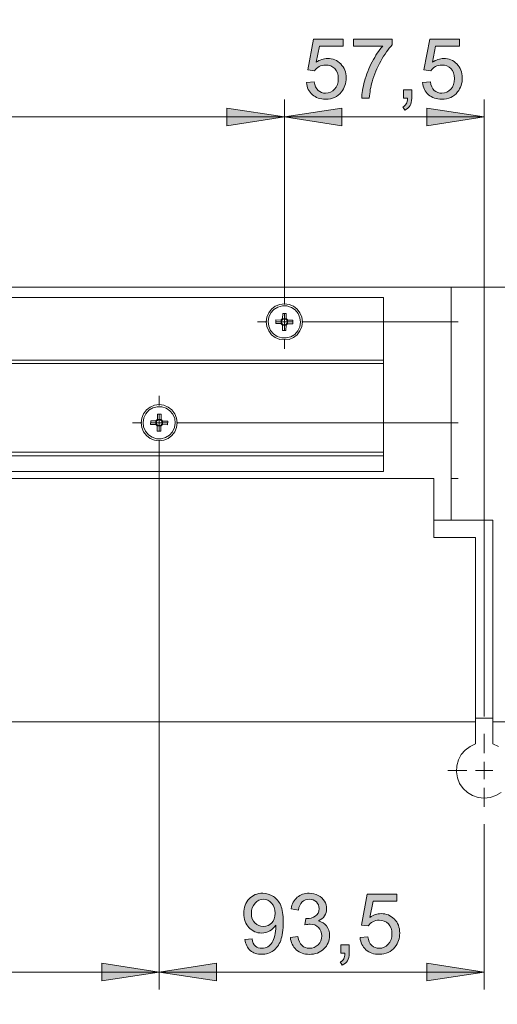
# Model space of a CAD drawing. Units: inches. Extents: x 5 to 589, y 5 to 415.
# Drawn here: x 256 to 283, y 187 to 243 of the extents above; entities that cross this region are included whole.
import ezdxf

# ---------------------------------------------------------------- set-up
doc = ezdxf.new("R2010")
doc.units = ezdxf.units.IN
doc.header["$MEASUREMENT"] = 0
for name, pattern in [('AI-Linetype-18', [19.05, 15.24, -1.27, 1.27, -1.27]), ('AI-Linetype-19', [19.05, 15.24, -1.27, 1.27, -1.27]), ('AI-Linetype-20', [19.05, 15.24, -1.27, 1.27, -1.27]), ('AI-Linetype-21', [19.05, 15.24, -1.27, 1.27, -1.27]), ('AI-Linetype-22', [19.05, 15.24, -1.27, 1.27, -1.27]), ('AI-Linetype-23', [19.05, 15.24, -1.27, 1.27, -1.27]), ('AI-Linetype-24', [19.05, 15.24, -1.27, 1.27, -1.27]), ('AI-Linetype-25', [19.05, 15.24, -1.27, 1.27, -1.27]), ('AI-Linetype-6', [19.05, 15.24, -1.27, 1.27, -1.27]), ('AI-Linetype-7', [19.05, 15.24, -1.27, 1.27, -1.27]), ('AI-Linetype-8', [19.05, 15.24, -1.27, 1.27, -1.27])]:
    doc.linetypes.add(name, pattern=pattern)
doc.layers.add('Ebene 1', color=7, linetype='Continuous')

msp = doc.modelspace()

# ---------------------------------------------------------------- hatches: boundary and pattern name
at = {"layer": 'Ebene 1', "true_color": 0xff0000}
h = msp.add_hatch(color=1, dxfattribs=at)
h.dxf.hatch_style = 2
h.paths.add_polyline_path([(263.666, 188.702), (266.968, 189.21), (266.968, 188.194)])
h.paths.add_polyline_path([(282.366, 188.702), (279.064, 188.194), (279.064, 189.21)])
h.paths.add_polyline_path([(270.866, 237.893), (274.168, 238.401), (274.168, 237.385)])
h.paths.add_polyline_path([(282.366, 237.893), (279.064, 237.385), (279.064, 238.401)])
h.paths.add_polyline_path([(237.966, 100.242), (241.268, 100.75), (241.268, 99.734)])
h.paths.add_polyline_path([(282.366, 100.242), (279.064, 99.734), (279.064, 100.75)])
h.paths.add_polyline_path([(255.965, 170.186), (259.267, 170.694), (259.267, 169.678)])
h.paths.add_polyline_path([(282.366, 170.186), (279.064, 169.678), (279.064, 170.694)])
h.paths.add_polyline_path([(225.966, 387.081), (229.267, 387.589), (229.267, 386.573)])
h.paths.add_polyline_path([(276.566, 387.081), (273.264, 386.573), (273.264, 387.589)])
h.paths.add_polyline_path([(227.666, 318.675), (230.968, 319.183), (230.968, 318.167)])
h.paths.add_polyline_path([(239.266, 318.675), (235.964, 318.167), (235.964, 319.183)])
h.paths.add_polyline_path([(239.266, 318.675), (242.568, 319.183), (242.568, 318.167)])
h.paths.add_polyline_path([(282.366, 318.675), (279.064, 318.167), (279.064, 319.183)])
h.paths.add_polyline_path([(276.566, 387.081), (273.264, 386.573), (273.264, 387.589)])
h.paths.add_polyline_path([(282.366, 387.081), (285.667, 387.589), (285.667, 386.573)])
h.paths.add_polyline_path([(260.366, 377.646), (263.668, 378.154), (263.668, 377.138)])
h.paths.add_polyline_path([(282.366, 377.646), (279.064, 377.138), (279.064, 378.154)])
h = msp.add_hatch(color=1, dxfattribs=at)
h.dxf.hatch_style = 2
edge = h.paths.add_edge_path()
edge.add_spline(control_points=[(272.136, 239.872), (272.136, 239.872), (272.58, 239.91), (272.58, 239.91), (272.613, 239.694), (272.689, 239.532), (272.809, 239.423), (272.929, 239.314), (273.073, 239.26), (273.242, 239.26), (273.446, 239.26), (273.618, 239.336), (273.759, 239.49), (273.9, 239.643), (273.97, 239.847), (273.97, 240.1), (273.97, 240.341), (273.902, 240.531), (273.767, 240.671), (273.632, 240.81), (273.454, 240.88), (273.235, 240.88), (273.099, 240.88), (272.976, 240.849), (272.867, 240.787), (272.757, 240.725), (272.671, 240.645), (272.608, 240.546), (272.608, 240.546), (272.211, 240.598), (272.211, 240.598), (272.211, 240.598), (272.545, 242.365), (272.545, 242.365), (272.545, 242.365), (274.256, 242.365), (274.256, 242.365), (274.256, 242.365), (274.256, 241.962), (274.256, 241.962), (274.256, 241.962), (272.883, 241.962), (272.883, 241.962), (272.883, 241.962), (272.697, 241.037), (272.697, 241.037), (272.904, 241.181), (273.121, 241.253), (273.348, 241.253), (273.648, 241.253), (273.902, 241.149), (274.109, 240.941), (274.315, 240.732), (274.419, 240.465), (274.419, 240.138), (274.419, 239.826), (274.328, 239.557), (274.146, 239.33), (273.925, 239.052), (273.624, 238.912), (273.242, 238.912), (272.929, 238.912), (272.674, 239), (272.476, 239.175), (272.278, 239.35), (272.164, 239.583), (272.136, 239.872)], knot_values=[0, 0, 0, 0, 1, 1, 1, 2, 2, 2, 3, 3, 3, 4, 4, 4, 5, 5, 5, 6, 6, 6, 7, 7, 7, 8, 8, 8, 9, 9, 9, 10, 10, 10, 11, 11, 11, 12, 12, 12, 13, 13, 13, 14, 14, 14, 15, 15, 15, 16, 16, 16, 17, 17, 17, 18, 18, 18, 19, 19, 19, 20, 20, 20, 21, 21, 21, 22, 22, 22, 22], degree=3, periodic=1)
edge = h.paths.add_edge_path()
edge.add_spline(control_points=[(274.838, 241.962), (274.838, 241.962), (274.838, 242.368), (274.838, 242.368), (274.838, 242.368), (277.066, 242.368), (277.066, 242.368), (277.066, 242.368), (277.066, 242.039), (277.066, 242.039), (276.847, 241.806), (276.63, 241.496), (276.415, 241.109), (276.2, 240.723), (276.033, 240.326), (275.916, 239.917), (275.831, 239.629), (275.777, 239.314), (275.754, 238.971), (275.754, 238.971), (275.319, 238.971), (275.319, 238.971), (275.324, 239.242), (275.377, 239.569), (275.479, 239.952), (275.581, 240.336), (275.727, 240.705), (275.917, 241.061), (276.107, 241.417), (276.309, 241.718), (276.524, 241.962), (276.524, 241.962), (274.838, 241.962), (274.838, 241.962)], knot_values=[0, 0, 0, 0, 1, 1, 1, 2, 2, 2, 3, 3, 3, 4, 4, 4, 5, 5, 5, 6, 6, 6, 7, 7, 7, 8, 8, 8, 9, 9, 9, 10, 10, 10, 11, 11, 11, 11], degree=3, periodic=1)
edge = h.paths.add_edge_path()
edge.add_spline(control_points=[(277.711, 238.971), (277.711, 238.971), (277.711, 239.452), (277.711, 239.452), (277.711, 239.452), (278.193, 239.452), (278.193, 239.452), (278.193, 239.452), (278.193, 238.971), (278.193, 238.971), (278.193, 238.794), (278.161, 238.651), (278.099, 238.543), (278.036, 238.434), (277.937, 238.35), (277.8, 238.29), (277.8, 238.29), (277.683, 238.471), (277.683, 238.471), (277.772, 238.51), (277.838, 238.568), (277.88, 238.643), (277.923, 238.719), (277.946, 238.829), (277.951, 238.971), (277.951, 238.971), (277.711, 238.971), (277.711, 238.971)], knot_values=[0, 0, 0, 0, 1, 1, 1, 2, 2, 2, 3, 3, 3, 4, 4, 4, 5, 5, 5, 6, 6, 6, 7, 7, 7, 8, 8, 8, 9, 9, 9, 9], degree=3, periodic=1)
edge = h.paths.add_edge_path()
edge.add_spline(control_points=[(278.82, 239.872), (278.82, 239.872), (279.264, 239.91), (279.264, 239.91), (279.297, 239.694), (279.373, 239.532), (279.493, 239.423), (279.613, 239.314), (279.757, 239.26), (279.926, 239.26), (280.13, 239.26), (280.302, 239.336), (280.443, 239.49), (280.584, 239.643), (280.654, 239.847), (280.654, 240.1), (280.654, 240.341), (280.586, 240.531), (280.451, 240.671), (280.316, 240.81), (280.138, 240.88), (279.919, 240.88), (279.783, 240.88), (279.66, 240.849), (279.551, 240.787), (279.441, 240.725), (279.355, 240.645), (279.292, 240.546), (279.292, 240.546), (278.895, 240.598), (278.895, 240.598), (278.895, 240.598), (279.229, 242.365), (279.229, 242.365), (279.229, 242.365), (280.94, 242.365), (280.94, 242.365), (280.94, 242.365), (280.94, 241.962), (280.94, 241.962), (280.94, 241.962), (279.567, 241.962), (279.567, 241.962), (279.567, 241.962), (279.381, 241.037), (279.381, 241.037), (279.588, 241.181), (279.805, 241.253), (280.032, 241.253), (280.332, 241.253), (280.586, 241.149), (280.793, 240.941), (280.999, 240.732), (281.103, 240.465), (281.103, 240.138), (281.103, 239.826), (281.012, 239.557), (280.83, 239.33), (280.609, 239.052), (280.308, 238.912), (279.926, 238.912), (279.613, 238.912), (279.358, 239), (279.16, 239.175), (278.962, 239.35), (278.848, 239.583), (278.82, 239.872)], knot_values=[0, 0, 0, 0, 1, 1, 1, 2, 2, 2, 3, 3, 3, 4, 4, 4, 5, 5, 5, 6, 6, 6, 7, 7, 7, 8, 8, 8, 9, 9, 9, 10, 10, 10, 11, 11, 11, 12, 12, 12, 13, 13, 13, 14, 14, 14, 15, 15, 15, 16, 16, 16, 17, 17, 17, 18, 18, 18, 19, 19, 19, 20, 20, 20, 21, 21, 21, 22, 22, 22, 22], degree=3, periodic=1)
h = msp.add_hatch(color=1, dxfattribs=at)
h.dxf.hatch_style = 2
h.paths.add_polyline_path([(231.666, 237.893), (234.968, 238.401), (234.968, 237.385)])
h.paths.add_polyline_path([(270.866, 237.893), (267.564, 237.385), (267.564, 238.401)])
h = msp.add_hatch(color=1, dxfattribs=at)
h.dxf.hatch_style = 2
edge = h.paths.add_edge_path()
edge.add_spline(control_points=[(268.6, 190.576), (268.6, 190.576), (269.006, 190.613), (269.006, 190.613), (269.04, 190.422), (269.106, 190.284), (269.203, 190.198), (269.3, 190.112), (269.425, 190.069), (269.576, 190.069), (269.706, 190.069), (269.82, 190.099), (269.918, 190.158), (270.016, 190.218), (270.096, 190.297), (270.159, 190.396), (270.221, 190.496), (270.274, 190.63), (270.316, 190.799), (270.358, 190.968), (270.38, 191.14), (270.38, 191.315), (270.38, 191.334), (270.379, 191.362), (270.377, 191.4), (270.293, 191.265), (270.177, 191.156), (270.031, 191.072), (269.884, 190.989), (269.726, 190.947), (269.555, 190.947), (269.27, 190.947), (269.029, 191.05), (268.832, 191.257), (268.635, 191.463), (268.536, 191.735), (268.536, 192.074), (268.536, 192.422), (268.639, 192.703), (268.845, 192.916), (269.051, 193.129), (269.309, 193.235), (269.619, 193.235), (269.843, 193.235), (270.047, 193.175), (270.233, 193.055), (270.418, 192.934), (270.559, 192.762), (270.655, 192.539), (270.752, 192.317), (270.8, 191.994), (270.8, 191.571), (270.8, 191.131), (270.752, 190.781), (270.657, 190.521), (270.561, 190.26), (270.419, 190.062), (270.23, 189.926), (270.042, 189.79), (269.821, 189.721), (269.567, 189.721), (269.298, 189.721), (269.078, 189.796), (268.907, 189.946), (268.737, 190.095), (268.634, 190.305), (268.6, 190.576)], knot_values=[0, 0, 0, 0, 1, 1, 1, 2, 2, 2, 3, 3, 3, 4, 4, 4, 5, 5, 5, 6, 6, 6, 7, 7, 7, 8, 8, 8, 9, 9, 9, 10, 10, 10, 11, 11, 11, 12, 12, 12, 13, 13, 13, 14, 14, 14, 15, 15, 15, 16, 16, 16, 17, 17, 17, 18, 18, 18, 19, 19, 19, 20, 20, 20, 21, 21, 21, 22, 22, 22, 22], degree=3, periodic=1)
edge = h.paths.add_edge_path()
edge.add_spline(control_points=[(270.33, 192.095), (270.33, 192.337), (270.266, 192.53), (270.136, 192.672), (270.007, 192.814), (269.852, 192.886), (269.67, 192.886), (269.483, 192.886), (269.319, 192.809), (269.18, 192.656), (269.04, 192.502), (268.971, 192.304), (268.971, 192.06), (268.971, 191.84), (269.037, 191.662), (269.169, 191.525), (269.301, 191.388), (269.465, 191.32), (269.659, 191.32), (269.854, 191.32), (270.015, 191.388), (270.141, 191.525), (270.267, 191.662), (270.33, 191.852), (270.33, 192.095)], knot_values=[0, 0, 0, 0, 1, 1, 1, 2, 2, 2, 3, 3, 3, 4, 4, 4, 5, 5, 5, 6, 6, 6, 7, 7, 7, 8, 8, 8, 8], degree=3, periodic=1)
edge = h.paths.add_edge_path()
edge.add_spline(control_points=[(271.212, 190.688), (271.212, 190.688), (271.635, 190.745), (271.635, 190.745), (271.683, 190.506), (271.766, 190.333), (271.883, 190.227), (271.999, 190.122), (272.141, 190.069), (272.309, 190.069), (272.508, 190.069), (272.676, 190.138), (272.812, 190.275), (272.949, 190.413), (273.018, 190.584), (273.018, 190.787), (273.018, 190.981), (272.955, 191.141), (272.828, 191.267), (272.701, 191.393), (272.54, 191.456), (272.344, 191.456), (272.264, 191.456), (272.165, 191.441), (272.046, 191.409), (272.046, 191.409), (272.093, 191.78), (272.093, 191.78), (272.121, 191.777), (272.144, 191.775), (272.161, 191.775), (272.341, 191.775), (272.503, 191.822), (272.647, 191.916), (272.791, 192.01), (272.863, 192.155), (272.863, 192.351), (272.863, 192.505), (272.81, 192.634), (272.706, 192.736), (272.601, 192.837), (272.465, 192.888), (272.299, 192.888), (272.135, 192.888), (271.998, 192.836), (271.888, 192.733), (271.779, 192.63), (271.708, 192.475), (271.677, 192.268), (271.677, 192.268), (271.255, 192.343), (271.255, 192.343), (271.306, 192.627), (271.424, 192.846), (271.607, 193.002), (271.79, 193.158), (272.018, 193.235), (272.29, 193.235), (272.478, 193.235), (272.651, 193.195), (272.809, 193.114), (272.967, 193.034), (273.088, 192.924), (273.172, 192.785), (273.255, 192.646), (273.297, 192.497), (273.297, 192.341), (273.297, 192.193), (273.257, 192.057), (273.177, 191.935), (273.098, 191.813), (272.98, 191.716), (272.823, 191.644), (273.026, 191.597), (273.185, 191.5), (273.297, 191.352), (273.41, 191.204), (273.466, 191.019), (273.466, 190.797), (273.466, 190.496), (273.357, 190.241), (273.138, 190.033), (272.918, 189.823), (272.641, 189.719), (272.306, 189.719), (272.004, 189.719), (271.753, 189.809), (271.554, 189.989), (271.354, 190.169), (271.24, 190.402), (271.212, 190.688)], knot_values=[0, 0, 0, 0, 1, 1, 1, 2, 2, 2, 3, 3, 3, 4, 4, 4, 5, 5, 5, 6, 6, 6, 7, 7, 7, 8, 8, 8, 9, 9, 9, 10, 10, 10, 11, 11, 11, 12, 12, 12, 13, 13, 13, 14, 14, 14, 15, 15, 15, 16, 16, 16, 17, 17, 17, 18, 18, 18, 19, 19, 19, 20, 20, 20, 21, 21, 21, 22, 22, 22, 23, 23, 23, 24, 24, 24, 25, 25, 25, 26, 26, 26, 27, 27, 27, 28, 28, 28, 29, 29, 29, 30, 30, 30, 30], degree=3, periodic=1)
edge = h.paths.add_edge_path()
edge.add_spline(control_points=[(274.111, 189.78), (274.111, 189.78), (274.111, 190.261), (274.111, 190.261), (274.111, 190.261), (274.593, 190.261), (274.593, 190.261), (274.593, 190.261), (274.593, 189.78), (274.593, 189.78), (274.593, 189.603), (274.561, 189.461), (274.499, 189.352), (274.436, 189.243), (274.337, 189.159), (274.2, 189.099), (274.2, 189.099), (274.083, 189.28), (274.083, 189.28), (274.172, 189.319), (274.238, 189.377), (274.28, 189.453), (274.323, 189.528), (274.346, 189.638), (274.351, 189.78), (274.351, 189.78), (274.111, 189.78), (274.111, 189.78)], knot_values=[0, 0, 0, 0, 1, 1, 1, 2, 2, 2, 3, 3, 3, 4, 4, 4, 5, 5, 5, 6, 6, 6, 7, 7, 7, 8, 8, 8, 9, 9, 9, 9], degree=3, periodic=1)
edge = h.paths.add_edge_path()
edge.add_spline(control_points=[(275.22, 190.682), (275.22, 190.682), (275.664, 190.719), (275.664, 190.719), (275.697, 190.503), (275.773, 190.341), (275.893, 190.232), (276.013, 190.123), (276.157, 190.069), (276.326, 190.069), (276.53, 190.069), (276.702, 190.145), (276.843, 190.299), (276.984, 190.452), (277.054, 190.656), (277.054, 190.909), (277.054, 191.15), (276.986, 191.34), (276.851, 191.48), (276.716, 191.619), (276.538, 191.689), (276.319, 191.689), (276.183, 191.689), (276.06, 191.658), (275.951, 191.596), (275.841, 191.534), (275.755, 191.454), (275.692, 191.355), (275.692, 191.355), (275.296, 191.407), (275.296, 191.407), (275.296, 191.407), (275.629, 193.174), (275.629, 193.174), (275.629, 193.174), (277.341, 193.174), (277.341, 193.174), (277.341, 193.174), (277.341, 192.771), (277.341, 192.771), (277.341, 192.771), (275.967, 192.771), (275.967, 192.771), (275.967, 192.771), (275.781, 191.846), (275.781, 191.846), (275.988, 191.99), (276.205, 192.062), (276.432, 192.062), (276.732, 192.062), (276.986, 191.958), (277.193, 191.75), (277.399, 191.541), (277.503, 191.274), (277.503, 190.947), (277.503, 190.635), (277.412, 190.366), (277.23, 190.139), (277.009, 189.861), (276.708, 189.721), (276.326, 189.721), (276.013, 189.721), (275.758, 189.809), (275.56, 189.984), (275.362, 190.16), (275.248, 190.392), (275.22, 190.682)], knot_values=[0, 0, 0, 0, 1, 1, 1, 2, 2, 2, 3, 3, 3, 4, 4, 4, 5, 5, 5, 6, 6, 6, 7, 7, 7, 8, 8, 8, 9, 9, 9, 10, 10, 10, 11, 11, 11, 12, 12, 12, 13, 13, 13, 14, 14, 14, 15, 15, 15, 16, 16, 16, 17, 17, 17, 18, 18, 18, 19, 19, 19, 20, 20, 20, 21, 21, 21, 22, 22, 22, 22], degree=3, periodic=1)
h = msp.add_hatch(color=1, dxfattribs=at)
h.dxf.hatch_style = 2
h.paths.add_polyline_path([(238.866, 188.702), (242.168, 189.21), (242.168, 188.194)])
h.paths.add_polyline_path([(263.666, 188.702), (260.363, 188.194), (260.363, 189.21)])

# ---------------------------------------------------------------- linework, layer by layer
at = {"layer": 'Ebene 1', "color": 1, "lineweight": 18, "true_color": 0xff0000}
for points in [[(270.866, 227.102), (270.866, 238.893)], [(270.866, 227.102), (270.866, 238.893)], [(282.366, 203.402), (282.366, 238.893)], [(270.866, 237.893), (267.564, 237.385), (267.564, 238.401), (270.866, 237.893)], [(270.866, 237.893), (274.168, 238.401), (274.168, 237.385), (270.866, 237.893)], [(282.366, 237.893), (279.064, 237.385), (279.064, 238.401), (282.366, 237.893)], [(270.866, 237.893), (231.666, 237.893)], [(282.366, 237.893), (270.866, 237.893)], [(271.866, 226.102), (280.866, 226.102)], [(264.666, 220.302), (280.866, 220.302)], [(263.666, 219.302), (263.666, 187.702)], [(263.666, 217.762), (263.666, 187.702)], [(280.466, 217.102), (280.866, 217.102)], [(280.466, 217.102), (280.866, 217.102)], [(282.366, 197.202), (282.366, 187.702)], [(263.666, 188.702), (260.363, 188.194), (260.363, 189.21), (263.666, 188.702)], [(263.666, 188.702), (266.968, 189.21), (266.968, 188.194), (263.666, 188.702)], [(282.366, 188.702), (279.064, 188.194), (279.064, 189.21), (282.366, 188.702)], [(263.666, 188.702), (238.866, 188.702)], [(282.366, 188.702), (263.666, 188.702)]]:
    msp.add_lwpolyline(points, dxfattribs=at)
at = {"layer": 'Ebene 1', "lineweight": 0}
for points in [[(270.866, 237.893), (267.564, 237.385), (267.564, 238.401)], [(270.866, 237.893), (274.168, 238.401), (274.168, 237.385)], [(282.366, 237.893), (279.064, 237.385), (279.064, 238.401)], [(263.666, 188.702), (260.363, 188.194), (260.363, 189.21)], [(263.666, 188.702), (266.968, 189.21), (266.968, 188.194)], [(282.366, 188.702), (279.064, 188.194), (279.064, 189.21)]]:
    msp.add_lwpolyline(points, dxfattribs=at)
at = {"layer": 'Ebene 1', "color": 7, "lineweight": 18, "true_color": 0xffffff}
for points in [[(102.665, 228.102), (280.465, 228.102)], [(280.465, 228.102), (297.865, 228.102)], [(280.465, 228.102), (280.465, 214.702)], [(225.966, 227.502), (276.566, 227.502)], [(271.906, 226.102), (271.87, 226.371), (271.766, 226.622), (271.601, 226.838), (271.386, 227.003), (271.135, 227.107), (270.866, 227.142), (270.597, 227.107), (270.346, 227.003), (270.13, 226.838), (269.965, 226.622), (269.861, 226.371), (269.826, 226.102), (269.861, 225.833), (269.965, 225.582), (270.13, 225.367), (270.346, 225.201), (270.597, 225.097), (270.866, 225.062), (271.135, 225.097), (271.386, 225.201), (271.601, 225.367), (271.766, 225.582), (271.87, 225.833), (271.906, 226.102)], [(276.566, 223.902), (276.566, 227.502)], [(269.936, 226.12), (269.968, 225.858), (270.073, 225.615), (270.243, 225.411), (270.462, 225.264), (270.715, 225.185), (270.98, 225.179), (271.235, 225.249), (271.46, 225.387), (271.638, 225.584), (271.753, 225.822), (271.795, 226.084), (271.763, 226.346), (271.658, 226.589), (271.488, 226.793), (271.269, 226.94), (271.016, 227.02), (270.751, 227.025), (270.496, 226.955), (270.27, 226.817), (270.093, 226.62), (269.978, 226.382), (269.936, 226.12)], [(270.766, 226.29), (270.772, 226.594)], [(270.772, 226.594), (270.978, 226.59)], [(270.866, 226.102), (270.866, 226.602)], [(270.978, 226.59), (270.972, 226.286)], [(270.866, 226.102), (270.365, 226.102)], [(270.374, 226.009), (270.378, 226.215)], [(270.677, 226.003), (270.374, 226.009)], [(270.378, 226.215), (270.681, 226.209)], [(270.677, 226.003), (270.684, 226.003), (270.715, 226.002), (270.728, 226.002)], [(270.677, 226.003), (270.685, 225.99), (270.693, 225.978), (270.702, 225.966), (270.712, 225.955), (270.723, 225.944), (270.734, 225.935), (270.746, 225.926), (270.759, 225.918)], [(270.678, 226.003), (270.682, 226.209)], [(270.766, 226.29), (270.753, 226.283), (270.741, 226.275), (270.729, 226.265), (270.718, 226.256), (270.708, 226.245), (270.698, 226.233), (270.689, 226.221), (270.681, 226.209)], [(270.732, 226.208), (270.72, 226.208), (270.688, 226.209), (270.681, 226.209)], [(270.732, 226.208), (270.717, 226.185), (270.705, 226.159), (270.698, 226.133), (270.695, 226.106), (270.697, 226.078), (270.703, 226.051), (270.714, 226.025), (270.728, 226.002)], [(270.765, 226.24), (270.761, 226.236), (270.756, 226.233), (270.752, 226.229), (270.747, 226.225), (270.744, 226.221), (270.74, 226.216), (270.736, 226.212), (270.732, 226.208)], [(270.766, 226.29), (270.766, 226.284), (270.766, 226.252), (270.765, 226.24)], [(270.971, 226.235), (270.948, 226.251), (270.923, 226.262), (270.896, 226.269), (270.869, 226.272), (270.841, 226.271), (270.814, 226.264), (270.789, 226.254), (270.765, 226.24)], [(270.766, 226.29), (270.972, 226.286)], [(270.866, 226.102), (271.366, 226.102)], [(270.866, 226.102), (270.866, 225.602)], [(270.971, 226.235), (270.972, 226.248), (270.972, 226.28), (270.972, 226.286)], [(271.003, 226.202), (271, 226.207), (270.996, 226.212), (270.992, 226.216), (270.988, 226.22), (270.984, 226.224), (270.98, 226.228), (270.976, 226.232), (270.971, 226.235)], [(271.054, 226.201), (271.046, 226.214), (271.038, 226.227), (271.029, 226.239), (271.019, 226.25), (271.008, 226.26), (270.997, 226.27), (270.985, 226.279), (270.972, 226.286)], [(270.999, 225.996), (271.014, 226.019), (271.026, 226.045), (271.033, 226.071), (271.036, 226.099), (271.034, 226.126), (271.028, 226.153), (271.017, 226.179), (271.003, 226.202)], [(271.054, 226.201), (271.048, 226.202), (271.016, 226.202), (271.003, 226.202)], [(271.053, 226.201), (271.049, 225.996)], [(271.054, 226.201), (271.357, 226.195)], [(271.357, 226.195), (271.354, 225.989)], [(270.728, 226.002), (270.732, 225.997), (270.735, 225.993), (270.739, 225.988), (270.743, 225.984), (270.747, 225.98), (270.751, 225.976), (270.755, 225.972), (270.76, 225.969)], [(270.753, 225.614), (270.759, 225.918)], [(270.959, 225.61), (270.753, 225.614)], [(270.76, 225.969), (270.76, 225.956), (270.759, 225.924), (270.759, 225.918)], [(270.965, 225.914), (270.759, 225.918)], [(270.76, 225.969), (270.783, 225.953), (270.808, 225.942), (270.835, 225.935), (270.862, 225.932), (270.89, 225.933), (270.917, 225.94), (270.942, 225.95), (270.966, 225.965)], [(270.965, 225.914), (270.959, 225.61)], [(270.965, 225.914), (270.978, 225.921), (270.99, 225.93), (271.002, 225.939), (271.013, 225.949), (271.023, 225.959), (271.033, 225.971), (271.042, 225.983), (271.05, 225.996)], [(270.965, 225.914), (270.965, 225.92), (270.966, 225.952), (270.966, 225.965)], [(270.966, 225.965), (270.971, 225.968), (270.975, 225.972), (270.979, 225.976), (270.983, 225.979), (270.988, 225.984), (270.992, 225.988), (270.995, 225.992), (270.999, 225.996)], [(270.999, 225.996), (271.011, 225.996), (271.043, 225.996), (271.05, 225.996)], [(271.354, 225.989), (271.05, 225.996)], [(225.966, 223.902), (276.566, 223.902)], [(276.566, 223.902), (276.566, 223.702)], [(225.966, 223.702), (276.566, 223.702)], [(276.566, 218.602), (276.566, 223.702)], [(264.705, 220.302), (264.67, 220.571), (264.566, 220.822), (264.401, 221.038), (264.185, 221.203), (263.935, 221.307), (263.666, 221.342), (263.396, 221.307), (263.146, 221.203), (262.93, 221.038), (262.765, 220.822), (262.661, 220.571), (262.625, 220.302), (262.661, 220.033), (262.765, 219.782), (262.93, 219.567), (263.146, 219.401), (263.396, 219.297), (263.666, 219.262), (263.935, 219.297), (264.185, 219.401), (264.401, 219.567), (264.566, 219.782), (264.67, 220.033), (264.705, 220.302)], [(262.736, 220.321), (262.768, 220.058), (262.873, 219.815), (263.043, 219.611), (263.263, 219.464), (263.515, 219.385), (263.779, 219.379), (264.035, 219.449), (264.261, 219.587), (264.438, 219.784), (264.552, 220.022), (264.595, 220.284), (264.563, 220.546), (264.458, 220.789), (264.288, 220.993), (264.069, 221.14), (263.816, 221.22), (263.552, 221.225), (263.296, 221.155), (263.071, 221.017), (262.893, 220.82), (262.779, 220.582), (262.736, 220.321)], [(263.174, 220.209), (263.178, 220.415)], [(263.178, 220.415), (263.481, 220.409)], [(263.478, 220.203), (263.482, 220.409)], [(263.566, 220.49), (263.553, 220.483), (263.541, 220.475), (263.529, 220.465), (263.518, 220.455), (263.508, 220.445), (263.498, 220.433), (263.49, 220.421), (263.481, 220.409)], [(263.532, 220.408), (263.519, 220.408), (263.488, 220.409), (263.481, 220.409)], [(263.532, 220.408), (263.517, 220.385), (263.505, 220.36), (263.498, 220.333), (263.495, 220.306), (263.497, 220.278), (263.503, 220.251), (263.514, 220.225), (263.528, 220.202)], [(263.565, 220.44), (263.561, 220.436), (263.556, 220.433), (263.552, 220.429), (263.548, 220.425), (263.543, 220.421), (263.539, 220.416), (263.536, 220.412), (263.532, 220.408)], [(263.566, 220.49), (263.566, 220.484), (263.566, 220.452), (263.565, 220.44)], [(263.771, 220.435), (263.748, 220.451), (263.723, 220.462), (263.697, 220.469), (263.669, 220.472), (263.641, 220.471), (263.614, 220.464), (263.589, 220.454), (263.565, 220.44)], [(263.566, 220.49), (263.572, 220.794)], [(263.566, 220.49), (263.772, 220.486)], [(263.572, 220.794), (263.778, 220.79)], [(263.666, 220.302), (263.666, 220.802)], [(263.771, 220.435), (263.771, 220.448), (263.772, 220.48), (263.772, 220.486)], [(263.803, 220.402), (263.8, 220.407), (263.796, 220.411), (263.792, 220.416), (263.788, 220.42), (263.784, 220.424), (263.78, 220.428), (263.775, 220.432), (263.771, 220.435)], [(263.778, 220.79), (263.772, 220.486)], [(263.854, 220.401), (263.846, 220.414), (263.838, 220.427), (263.829, 220.439), (263.819, 220.45), (263.808, 220.46), (263.797, 220.47), (263.785, 220.479), (263.772, 220.486)], [(263.799, 220.196), (263.814, 220.219), (263.826, 220.245), (263.833, 220.271), (263.836, 220.299), (263.834, 220.326), (263.828, 220.353), (263.817, 220.379), (263.803, 220.402)], [(263.854, 220.401), (263.847, 220.402), (263.816, 220.402), (263.803, 220.402)], [(263.853, 220.401), (263.849, 220.196)], [(263.854, 220.401), (264.158, 220.395)], [(264.158, 220.395), (264.153, 220.189)], [(263.666, 220.302), (263.166, 220.302)], [(263.477, 220.203), (263.174, 220.209)], [(263.477, 220.203), (263.483, 220.203), (263.516, 220.202), (263.528, 220.202)], [(263.477, 220.203), (263.485, 220.19), (263.493, 220.178), (263.502, 220.166), (263.512, 220.155), (263.523, 220.144), (263.534, 220.135), (263.546, 220.126), (263.559, 220.118)], [(263.528, 220.202), (263.531, 220.197), (263.535, 220.193), (263.539, 220.188), (263.543, 220.184), (263.547, 220.18), (263.551, 220.176), (263.555, 220.172), (263.56, 220.169)], [(263.553, 219.814), (263.559, 220.118)], [(263.759, 219.81), (263.553, 219.814)], [(263.56, 220.169), (263.56, 220.156), (263.559, 220.124), (263.559, 220.118)], [(263.765, 220.114), (263.559, 220.118)], [(263.56, 220.169), (263.583, 220.153), (263.608, 220.142), (263.635, 220.135), (263.662, 220.132), (263.69, 220.134), (263.717, 220.14), (263.742, 220.15), (263.766, 220.165)], [(263.666, 220.302), (264.165, 220.302)], [(263.666, 220.302), (263.666, 219.802)], [(263.765, 220.114), (263.759, 219.81)], [(263.765, 220.114), (263.778, 220.121), (263.79, 220.13), (263.802, 220.139), (263.813, 220.149), (263.824, 220.159), (263.833, 220.171), (263.842, 220.183), (263.85, 220.196)], [(263.765, 220.114), (263.765, 220.12), (263.766, 220.152), (263.766, 220.165)], [(263.766, 220.165), (263.771, 220.168), (263.775, 220.172), (263.779, 220.175), (263.784, 220.179), (263.788, 220.183), (263.791, 220.188), (263.795, 220.192), (263.799, 220.196)], [(263.799, 220.196), (263.811, 220.196), (263.844, 220.196), (263.85, 220.196)], [(264.153, 220.189), (263.85, 220.196)], [(225.966, 218.602), (276.566, 218.602)], [(225.966, 218.402), (276.566, 218.402)], [(276.566, 218.602), (276.566, 218.563), (276.566, 218.526), (276.566, 218.491), (276.566, 218.461), (276.566, 218.436), (276.566, 218.417), (276.566, 218.406), (276.566, 218.402)], [(276.566, 217.502), (276.566, 218.402)], [(279.466, 217.102), (103.866, 217.102)], [(225.966, 217.502), (276.566, 217.502)], [(279.466, 213.702), (279.466, 217.102)], [(280.465, 214.702), (279.466, 214.702)], [(280.465, 214.702), (282.865, 214.702)], [(282.865, 214.702), (282.865, 203.102)], [(279.466, 213.702), (281.866, 213.702)], [(281.866, 203.102), (281.866, 213.702)], [(101.466, 203.102), (281.866, 203.102)], [(282.865, 203.302), (281.866, 203.302)], [(281.866, 203.102), (281.866, 201.822)], [(282.865, 201.822), (282.865, 203.102)], [(282.865, 203.102), (297.865, 203.102)], [(281.866, 201.822), (281.55, 201.679), (281.272, 201.471), (281.046, 201.207), (280.882, 200.902), (280.788, 200.568), (280.767, 200.222), (280.822, 199.879), (280.95, 199.556), (281.144, 199.269), (281.395, 199.03), (281.692, 198.851), (282.021, 198.74), (282.366, 198.702), (282.711, 198.74), (283.039, 198.851), (283.336, 199.03)], [(283.182, 201.679), (282.865, 201.822)], [(282.366, 200.302), (282.366, 200.802)], [(282.366, 200.302), (281.866, 200.302)], [(282.366, 200.302), (282.865, 200.302)], [(282.366, 200.302), (282.366, 199.802)]]:
    msp.add_lwpolyline(points, dxfattribs=at)
at = {"layer": 'Ebene 1', "color": 7, "linetype": 'AI-Linetype-22', "lineweight": 18, "true_color": 0xffffff}
msp.add_lwpolyline([(270.866, 227.102), (270.866, 227.642)], dxfattribs=at)
at = {"layer": 'Ebene 1', "color": 7, "linetype": 'AI-Linetype-23', "lineweight": 18, "true_color": 0xffffff}
msp.add_lwpolyline([(269.866, 226.102), (269.326, 226.102)], dxfattribs=at)
at = {"layer": 'Ebene 1', "color": 7, "linetype": 'AI-Linetype-25', "lineweight": 18, "true_color": 0xffffff}
msp.add_lwpolyline([(271.866, 226.102), (272.406, 226.102)], dxfattribs=at)
at = {"layer": 'Ebene 1', "color": 7, "linetype": 'AI-Linetype-24', "lineweight": 18, "true_color": 0xffffff}
msp.add_lwpolyline([(270.866, 225.102), (270.866, 224.562)], dxfattribs=at)
at = {"layer": 'Ebene 1', "color": 7, "linetype": 'AI-Linetype-18', "lineweight": 18, "true_color": 0xffffff}
msp.add_lwpolyline([(263.666, 221.302), (263.666, 221.842)], dxfattribs=at)
at = {"layer": 'Ebene 1', "color": 7, "linetype": 'AI-Linetype-19', "lineweight": 18, "true_color": 0xffffff}
msp.add_lwpolyline([(262.665, 220.302), (262.125, 220.302)], dxfattribs=at)
at = {"layer": 'Ebene 1', "color": 7, "linetype": 'AI-Linetype-21', "lineweight": 18, "true_color": 0xffffff}
msp.add_lwpolyline([(264.665, 220.302), (265.206, 220.302)], dxfattribs=at)
at = {"layer": 'Ebene 1', "color": 7, "linetype": 'AI-Linetype-20', "lineweight": 18, "true_color": 0xffffff}
msp.add_lwpolyline([(263.666, 219.302), (263.666, 218.762)], dxfattribs=at)
at = {"layer": 'Ebene 1', "color": 7, "linetype": 'AI-Linetype-6', "lineweight": 18, "true_color": 0xffffff}
msp.add_lwpolyline([(282.366, 201.302), (282.366, 202.402)], dxfattribs=at)
at = {"layer": 'Ebene 1', "color": 7, "linetype": 'AI-Linetype-7', "lineweight": 18, "true_color": 0xffffff}
msp.add_lwpolyline([(281.366, 200.302), (280.266, 200.302)], dxfattribs=at)
at = {"layer": 'Ebene 1', "color": 7, "linetype": 'AI-Linetype-8', "lineweight": 18, "true_color": 0xffffff}
msp.add_lwpolyline([(282.366, 199.302), (282.366, 198.202)], dxfattribs=at)
at = {"layer": 'Ebene 1', "lineweight": 0}
for points, knots in [([(272.136, 239.872), (272.136, 239.872), (272.58, 239.91), (272.58, 239.91), (272.613, 239.694), (272.689, 239.532), (272.809, 239.423), (272.929, 239.314), (273.073, 239.26), (273.242, 239.26), (273.446, 239.26), (273.618, 239.336), (273.759, 239.49), (273.9, 239.643), (273.97, 239.847), (273.97, 240.1), (273.97, 240.341), (273.902, 240.531), (273.767, 240.671), (273.632, 240.81), (273.454, 240.88), (273.235, 240.88), (273.099, 240.88), (272.976, 240.849), (272.867, 240.787), (272.757, 240.725), (272.671, 240.645), (272.608, 240.546), (272.608, 240.546), (272.211, 240.598), (272.211, 240.598), (272.211, 240.598), (272.545, 242.365), (272.545, 242.365), (272.545, 242.365), (274.256, 242.365), (274.256, 242.365), (274.256, 242.365), (274.256, 241.962), (274.256, 241.962), (274.256, 241.962), (272.883, 241.962), (272.883, 241.962), (272.883, 241.962), (272.697, 241.037), (272.697, 241.037), (272.904, 241.181), (273.121, 241.253), (273.348, 241.253), (273.648, 241.253), (273.902, 241.149), (274.109, 240.941), (274.315, 240.732), (274.419, 240.465), (274.419, 240.138), (274.419, 239.826), (274.328, 239.557), (274.146, 239.33), (273.925, 239.052), (273.624, 238.912), (273.242, 238.912), (272.929, 238.912), (272.674, 239), (272.476, 239.175), (272.278, 239.35), (272.164, 239.583), (272.136, 239.872)], [0, 0, 0, 0, 1, 1, 1, 2, 2, 2, 3, 3, 3, 4, 4, 4, 5, 5, 5, 6, 6, 6, 7, 7, 7, 8, 8, 8, 9, 9, 9, 10, 10, 10, 11, 11, 11, 12, 12, 12, 13, 13, 13, 14, 14, 14, 15, 15, 15, 16, 16, 16, 17, 17, 17, 18, 18, 18, 19, 19, 19, 20, 20, 20, 21, 21, 21, 22, 22, 22, 22]), ([(274.838, 241.962), (274.838, 241.962), (274.838, 242.368), (274.838, 242.368), (274.838, 242.368), (277.066, 242.368), (277.066, 242.368), (277.066, 242.368), (277.066, 242.039), (277.066, 242.039), (276.847, 241.806), (276.63, 241.496), (276.415, 241.109), (276.2, 240.723), (276.033, 240.326), (275.916, 239.917), (275.831, 239.629), (275.777, 239.314), (275.754, 238.971), (275.754, 238.971), (275.319, 238.971), (275.319, 238.971), (275.324, 239.242), (275.377, 239.569), (275.479, 239.952), (275.581, 240.336), (275.727, 240.705), (275.917, 241.061), (276.107, 241.417), (276.309, 241.718), (276.524, 241.962), (276.524, 241.962), (274.838, 241.962), (274.838, 241.962)], [0, 0, 0, 0, 1, 1, 1, 2, 2, 2, 3, 3, 3, 4, 4, 4, 5, 5, 5, 6, 6, 6, 7, 7, 7, 8, 8, 8, 9, 9, 9, 10, 10, 10, 11, 11, 11, 11]), ([(278.82, 239.872), (278.82, 239.872), (279.264, 239.91), (279.264, 239.91), (279.297, 239.694), (279.373, 239.532), (279.493, 239.423), (279.613, 239.314), (279.757, 239.26), (279.926, 239.26), (280.13, 239.26), (280.302, 239.336), (280.443, 239.49), (280.584, 239.643), (280.654, 239.847), (280.654, 240.1), (280.654, 240.341), (280.586, 240.531), (280.451, 240.671), (280.316, 240.81), (280.138, 240.88), (279.919, 240.88), (279.783, 240.88), (279.66, 240.849), (279.551, 240.787), (279.441, 240.725), (279.355, 240.645), (279.292, 240.546), (279.292, 240.546), (278.895, 240.598), (278.895, 240.598), (278.895, 240.598), (279.229, 242.365), (279.229, 242.365), (279.229, 242.365), (280.94, 242.365), (280.94, 242.365), (280.94, 242.365), (280.94, 241.962), (280.94, 241.962), (280.94, 241.962), (279.567, 241.962), (279.567, 241.962), (279.567, 241.962), (279.381, 241.037), (279.381, 241.037), (279.588, 241.181), (279.805, 241.253), (280.032, 241.253), (280.332, 241.253), (280.586, 241.149), (280.793, 240.941), (280.999, 240.732), (281.103, 240.465), (281.103, 240.138), (281.103, 239.826), (281.012, 239.557), (280.83, 239.33), (280.609, 239.052), (280.308, 238.912), (279.926, 238.912), (279.613, 238.912), (279.358, 239), (279.16, 239.175), (278.962, 239.35), (278.848, 239.583), (278.82, 239.872)], [0, 0, 0, 0, 1, 1, 1, 2, 2, 2, 3, 3, 3, 4, 4, 4, 5, 5, 5, 6, 6, 6, 7, 7, 7, 8, 8, 8, 9, 9, 9, 10, 10, 10, 11, 11, 11, 12, 12, 12, 13, 13, 13, 14, 14, 14, 15, 15, 15, 16, 16, 16, 17, 17, 17, 18, 18, 18, 19, 19, 19, 20, 20, 20, 21, 21, 21, 22, 22, 22, 22]), ([(277.711, 238.971), (277.711, 238.971), (277.711, 239.452), (277.711, 239.452), (277.711, 239.452), (278.193, 239.452), (278.193, 239.452), (278.193, 239.452), (278.193, 238.971), (278.193, 238.971), (278.193, 238.794), (278.161, 238.651), (278.099, 238.543), (278.036, 238.434), (277.937, 238.35), (277.8, 238.29), (277.8, 238.29), (277.683, 238.471), (277.683, 238.471), (277.772, 238.51), (277.838, 238.568), (277.88, 238.643), (277.923, 238.719), (277.946, 238.829), (277.951, 238.971), (277.951, 238.971), (277.711, 238.971), (277.711, 238.971)], [0, 0, 0, 0, 1, 1, 1, 2, 2, 2, 3, 3, 3, 4, 4, 4, 5, 5, 5, 6, 6, 6, 7, 7, 7, 8, 8, 8, 9, 9, 9, 9]), ([(268.6, 190.576), (268.6, 190.576), (269.006, 190.613), (269.006, 190.613), (269.04, 190.422), (269.106, 190.284), (269.203, 190.198), (269.3, 190.112), (269.425, 190.069), (269.576, 190.069), (269.706, 190.069), (269.82, 190.099), (269.918, 190.158), (270.016, 190.218), (270.096, 190.297), (270.159, 190.396), (270.221, 190.496), (270.274, 190.63), (270.316, 190.799), (270.358, 190.968), (270.38, 191.14), (270.38, 191.315), (270.38, 191.334), (270.379, 191.362), (270.377, 191.4), (270.293, 191.265), (270.177, 191.156), (270.031, 191.072), (269.884, 190.989), (269.726, 190.947), (269.555, 190.947), (269.27, 190.947), (269.029, 191.05), (268.832, 191.257), (268.635, 191.463), (268.536, 191.735), (268.536, 192.074), (268.536, 192.422), (268.639, 192.703), (268.845, 192.916), (269.051, 193.129), (269.309, 193.235), (269.619, 193.235), (269.843, 193.235), (270.047, 193.175), (270.233, 193.055), (270.418, 192.934), (270.559, 192.762), (270.655, 192.539), (270.752, 192.317), (270.8, 191.994), (270.8, 191.571), (270.8, 191.131), (270.752, 190.781), (270.657, 190.521), (270.561, 190.26), (270.419, 190.062), (270.23, 189.926), (270.042, 189.79), (269.821, 189.721), (269.567, 189.721), (269.298, 189.721), (269.078, 189.796), (268.907, 189.946), (268.737, 190.095), (268.634, 190.305), (268.6, 190.576)], [0, 0, 0, 0, 1, 1, 1, 2, 2, 2, 3, 3, 3, 4, 4, 4, 5, 5, 5, 6, 6, 6, 7, 7, 7, 8, 8, 8, 9, 9, 9, 10, 10, 10, 11, 11, 11, 12, 12, 12, 13, 13, 13, 14, 14, 14, 15, 15, 15, 16, 16, 16, 17, 17, 17, 18, 18, 18, 19, 19, 19, 20, 20, 20, 21, 21, 21, 22, 22, 22, 22]), ([(271.212, 190.688), (271.212, 190.688), (271.635, 190.745), (271.635, 190.745), (271.683, 190.506), (271.766, 190.333), (271.883, 190.227), (271.999, 190.122), (272.141, 190.069), (272.309, 190.069), (272.508, 190.069), (272.676, 190.138), (272.812, 190.275), (272.949, 190.413), (273.018, 190.584), (273.018, 190.787), (273.018, 190.981), (272.955, 191.141), (272.828, 191.267), (272.701, 191.393), (272.54, 191.456), (272.344, 191.456), (272.264, 191.456), (272.165, 191.441), (272.046, 191.409), (272.046, 191.409), (272.093, 191.78), (272.093, 191.78), (272.121, 191.777), (272.144, 191.775), (272.161, 191.775), (272.341, 191.775), (272.503, 191.822), (272.647, 191.916), (272.791, 192.01), (272.863, 192.155), (272.863, 192.351), (272.863, 192.505), (272.81, 192.634), (272.706, 192.736), (272.601, 192.837), (272.465, 192.888), (272.299, 192.888), (272.135, 192.888), (271.998, 192.836), (271.888, 192.733), (271.779, 192.63), (271.708, 192.475), (271.677, 192.268), (271.677, 192.268), (271.255, 192.343), (271.255, 192.343), (271.306, 192.627), (271.424, 192.846), (271.607, 193.002), (271.79, 193.158), (272.018, 193.235), (272.29, 193.235), (272.478, 193.235), (272.651, 193.195), (272.809, 193.114), (272.967, 193.034), (273.088, 192.924), (273.172, 192.785), (273.255, 192.646), (273.297, 192.497), (273.297, 192.341), (273.297, 192.193), (273.257, 192.057), (273.177, 191.935), (273.098, 191.813), (272.98, 191.716), (272.823, 191.644), (273.026, 191.597), (273.185, 191.5), (273.297, 191.352), (273.41, 191.204), (273.466, 191.019), (273.466, 190.797), (273.466, 190.496), (273.357, 190.241), (273.138, 190.033), (272.918, 189.823), (272.641, 189.719), (272.306, 189.719), (272.004, 189.719), (271.753, 189.809), (271.554, 189.989), (271.354, 190.169), (271.24, 190.402), (271.212, 190.688)], [0, 0, 0, 0, 1, 1, 1, 2, 2, 2, 3, 3, 3, 4, 4, 4, 5, 5, 5, 6, 6, 6, 7, 7, 7, 8, 8, 8, 9, 9, 9, 10, 10, 10, 11, 11, 11, 12, 12, 12, 13, 13, 13, 14, 14, 14, 15, 15, 15, 16, 16, 16, 17, 17, 17, 18, 18, 18, 19, 19, 19, 20, 20, 20, 21, 21, 21, 22, 22, 22, 23, 23, 23, 24, 24, 24, 25, 25, 25, 26, 26, 26, 27, 27, 27, 28, 28, 28, 29, 29, 29, 30, 30, 30, 30]), ([(275.22, 190.682), (275.22, 190.682), (275.664, 190.719), (275.664, 190.719), (275.697, 190.503), (275.773, 190.341), (275.893, 190.232), (276.013, 190.123), (276.157, 190.069), (276.326, 190.069), (276.53, 190.069), (276.702, 190.145), (276.843, 190.299), (276.984, 190.452), (277.054, 190.656), (277.054, 190.909), (277.054, 191.15), (276.986, 191.34), (276.851, 191.48), (276.716, 191.619), (276.538, 191.689), (276.319, 191.689), (276.183, 191.689), (276.06, 191.658), (275.951, 191.596), (275.841, 191.534), (275.755, 191.454), (275.692, 191.355), (275.692, 191.355), (275.296, 191.407), (275.296, 191.407), (275.296, 191.407), (275.629, 193.174), (275.629, 193.174), (275.629, 193.174), (277.341, 193.174), (277.341, 193.174), (277.341, 193.174), (277.341, 192.771), (277.341, 192.771), (277.341, 192.771), (275.967, 192.771), (275.967, 192.771), (275.967, 192.771), (275.781, 191.846), (275.781, 191.846), (275.988, 191.99), (276.205, 192.062), (276.432, 192.062), (276.732, 192.062), (276.986, 191.958), (277.193, 191.75), (277.399, 191.541), (277.503, 191.274), (277.503, 190.947), (277.503, 190.635), (277.412, 190.366), (277.23, 190.139), (277.009, 189.861), (276.708, 189.721), (276.326, 189.721), (276.013, 189.721), (275.758, 189.809), (275.56, 189.984), (275.362, 190.16), (275.248, 190.392), (275.22, 190.682)], [0, 0, 0, 0, 1, 1, 1, 2, 2, 2, 3, 3, 3, 4, 4, 4, 5, 5, 5, 6, 6, 6, 7, 7, 7, 8, 8, 8, 9, 9, 9, 10, 10, 10, 11, 11, 11, 12, 12, 12, 13, 13, 13, 14, 14, 14, 15, 15, 15, 16, 16, 16, 17, 17, 17, 18, 18, 18, 19, 19, 19, 20, 20, 20, 21, 21, 21, 22, 22, 22, 22]), ([(270.33, 192.095), (270.33, 192.337), (270.266, 192.53), (270.136, 192.672), (270.007, 192.814), (269.852, 192.886), (269.67, 192.886), (269.483, 192.886), (269.319, 192.809), (269.18, 192.656), (269.04, 192.502), (268.971, 192.304), (268.971, 192.06), (268.971, 191.84), (269.037, 191.662), (269.169, 191.525), (269.301, 191.388), (269.465, 191.32), (269.659, 191.32), (269.854, 191.32), (270.015, 191.388), (270.141, 191.525), (270.267, 191.662), (270.33, 191.852), (270.33, 192.095)], [0, 0, 0, 0, 1, 1, 1, 2, 2, 2, 3, 3, 3, 4, 4, 4, 5, 5, 5, 6, 6, 6, 7, 7, 7, 8, 8, 8, 8]), ([(274.111, 189.78), (274.111, 189.78), (274.111, 190.261), (274.111, 190.261), (274.111, 190.261), (274.593, 190.261), (274.593, 190.261), (274.593, 190.261), (274.593, 189.78), (274.593, 189.78), (274.593, 189.603), (274.561, 189.461), (274.499, 189.352), (274.436, 189.243), (274.337, 189.159), (274.2, 189.099), (274.2, 189.099), (274.083, 189.28), (274.083, 189.28), (274.172, 189.319), (274.238, 189.377), (274.28, 189.453), (274.323, 189.528), (274.346, 189.638), (274.351, 189.78), (274.351, 189.78), (274.111, 189.78), (274.111, 189.78)], [0, 0, 0, 0, 1, 1, 1, 2, 2, 2, 3, 3, 3, 4, 4, 4, 5, 5, 5, 6, 6, 6, 7, 7, 7, 8, 8, 8, 9, 9, 9, 9])]:
    msp.add_open_spline(points, degree=3, knots=knots, dxfattribs=at)

doc.saveas('drawing.dxf')
